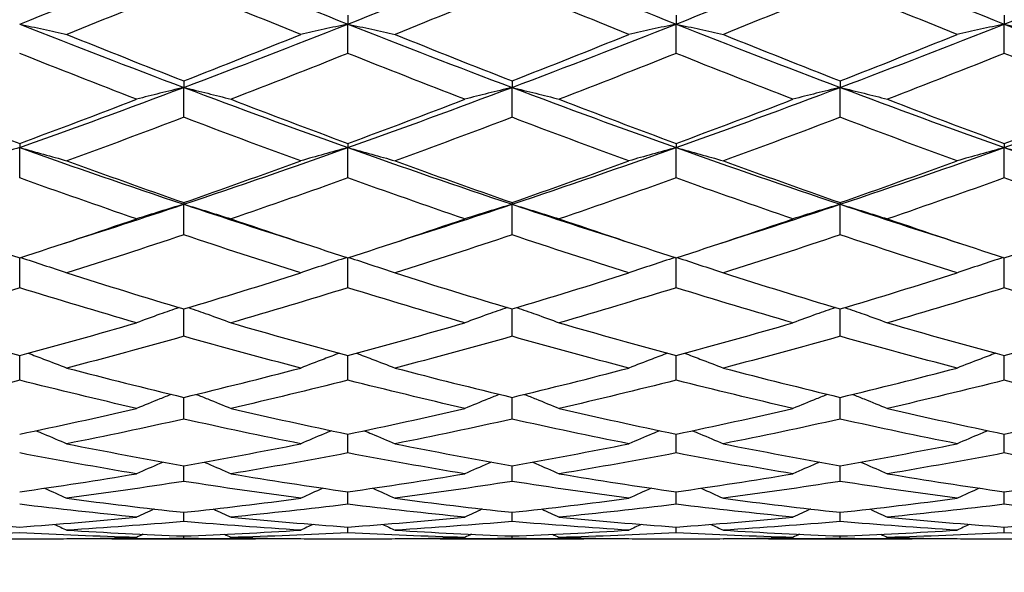
# Model space of a CAD drawing. Units: millimetres. Extents: x 32 to 1156, y 32 to 808.
# Drawn here: x 625 to 634, y 307 to 312 of the extents above; entities that cross this region are included whole.
import ezdxf

# ---------------------------------------------------------------- set-up
doc = ezdxf.new("R2010")
doc.units = ezdxf.units.MM
doc.header["$LTSCALE"] = 4
doc.layers.add('Dimension (ISO)', color=7, linetype='Continuous', lineweight=18, true_color=0x00003f)
doc.layers.add('Visible (ISO)', color=7, linetype='Continuous', lineweight=25, true_color=0x00003f)
doc.styles.add('Samuel Heath (ISO)', font='tahoma.ttf')
doc.dimstyles.new('Samuel Heath (ISO)', dxfattribs={"dimscale": 4, "dimtxt": 3, "dimasz": 2.5, "dimexe": 1, "dimexo": 1.5, "dimgap": 0.762, "dimtad": 0, "dimtih": 1, "dimtoh": 1, "dimrnd": 1e-08, "dimzin": 0, "dimdsep": 46, "dimtxsty": 'Samuel Heath (ISO)', "dimcen": 0.09, "dimdle": 10, "dimclrd": 256, "dimclre": 256, "dimclrt": 256, "dimazin": 0, "dimtfac": 1, "dimtmove": 0, "dimatfit": 3, "dimfxl": 0, "dimtolj": 1, "dimtzin": 0, "dimlwd": 15, "dimlwe": 15, "dimarcsym": 0})

# ---------------------------------------------------------------- blocks, each defined once
blk = doc.blocks.new('*D19')
at = {"layer": 'Defpoints', "color": 0, "transparency": 16777216}
for p in [(539.804, 324.9434), (655.5338, 324.9434), (675.6905, 280.2934)]:
    blk.add_point(p, dxfattribs=at)
at = {"layer": 'Dimension (ISO)', "color": 176, "lineweight": 15, "true_color": 0x000080, "transparency": 16777216}
for p, q in [((539.804, 324.9434), (539.804, 349.65)), ((539.804, 349.65), (549.804, 349.65)), ((649.5338, 324.9434), (535.804, 324.9434)), ((539.804, 290.2934), (539.804, 314.9434)), ((669.6905, 280.2934), (535.804, 280.2934))]:
    blk.add_line(p, q, dxfattribs=at)
at = {"layer": 'Dimension (ISO)', "color": 176, "true_color": 0x000080, "transparency": 16777216}
for points in [[(538.1373, 314.9434), (541.4707, 314.9434), (539.804, 324.9434)], [(538.1373, 290.2934), (541.4707, 290.2934), (539.804, 280.2934)]]:
    blk.add_solid(points, dxfattribs=at)
at = {"layer": 'Dimension (ISO)', "color": 176, "lineweight": 18, "true_color": 0x000080, "transparency": 16777216, "insert": (572.7781, 355.8877), "char_height": 12, "attachment_point": 2, "style": 'Samuel Heath (ISO)'}
blk.add_mtext('\\A1;44.65', dxfattribs=at)

msp = doc.modelspace()

# ---------------------------------------------------------------- linework, layer by layer
at = {"layer": 'Visible (ISO)'}
for p, q in [((627.6905, 312.2291), (627.6905, 312.1485)), ((630.6905, 312.2291), (630.6905, 312.1485)), ((633.6905, 312.2291), (633.6905, 312.1485)), ((627.6905, 311.8807), (627.6905, 312.1485)), ((630.6905, 311.8807), (630.6905, 312.1485)), ((633.6905, 311.8807), (633.6905, 312.1485)), ((626.1905, 311.6293), (626.1905, 311.5699)), ((629.1905, 311.6293), (629.1905, 311.5699)), ((632.1905, 311.6293), (632.1905, 311.5699)), ((626.1905, 311.2966), (626.1905, 311.5699)), ((629.1905, 311.2966), (629.1905, 311.5699)), ((632.1905, 311.2966), (632.1905, 311.5699)), ((624.6905, 311.0577), (624.6905, 311.0199)), ((627.6905, 311.0577), (627.6905, 311.0199)), ((630.6905, 311.0577), (630.6905, 311.0199)), ((633.6905, 311.0577), (633.6905, 311.0199)), ((624.6905, 310.7428), (624.6905, 311.0199)), ((627.6905, 310.7428), (627.6905, 311.0199)), ((630.6905, 310.7428), (630.6905, 311.0199)), ((633.6905, 310.7428), (633.6905, 311.0199)), ((626.1905, 310.5177), (626.1905, 310.5018)), ((626.1905, 310.2225), (626.1905, 310.5018)), ((629.1905, 310.5177), (629.1905, 310.5018)), ((629.1905, 310.2225), (629.1905, 310.5018)), ((632.1905, 310.5177), (632.1905, 310.5018)), ((632.1905, 310.2225), (632.1905, 310.5018)), ((624.6905, 309.7391), (624.6905, 310.0127)), ((627.6905, 309.7391), (627.6905, 310.0127)), ((630.6905, 309.7391), (630.6905, 310.0127)), ((633.6905, 309.7391), (633.6905, 310.0127)), ((626.1905, 309.2955), (626.1905, 309.5458)), ((629.1905, 309.2955), (629.1905, 309.5458)), ((632.1905, 309.2955), (632.1905, 309.5458)), ((624.6905, 308.8943), (624.6905, 309.1199)), ((627.6905, 308.8943), (627.6905, 309.1199)), ((630.6905, 308.8943), (630.6905, 309.1199)), ((633.6905, 308.8943), (633.6905, 309.1199)), ((626.1905, 308.5382), (626.1905, 308.7376)), ((629.1905, 308.5382), (629.1905, 308.7376)), ((632.1905, 308.5382), (632.1905, 308.7376)), ((627.6905, 308.2293), (627.6905, 308.4012)), ((630.6905, 308.2293), (630.6905, 308.4012)), ((633.6905, 308.2293), (633.6905, 308.4012)), ((626.1905, 307.9695), (626.1905, 308.1129)), ((629.1905, 307.9695), (629.1905, 308.1129)), ((632.1905, 307.9695), (632.1905, 308.1129)), ((627.6905, 307.7604), (627.6905, 307.8745)), ((630.6905, 307.7604), (630.6905, 307.8745)), ((633.6905, 307.7604), (633.6905, 307.8745)), ((626.1905, 307.6033), (626.1905, 307.6873)), ((629.1905, 307.6033), (629.1905, 307.6873)), ((632.1905, 307.6033), (632.1905, 307.6873)), ((627.6905, 307.4991), (627.6905, 307.5525)), ((630.6905, 307.4991), (630.6905, 307.5525)), ((633.6905, 307.4991), (633.6905, 307.5525)), ((625.5338, 307.4434), (626.8472, 307.4434)), ((626.1905, 307.4485), (626.1905, 307.4711)), ((628.5338, 307.4434), (629.8472, 307.4434)), ((629.1905, 307.4485), (629.1905, 307.4711)), ((631.5338, 307.4434), (632.8472, 307.4434)), ((632.1905, 307.4485), (632.1905, 307.4711))]:
    msp.add_line(p, q, dxfattribs=at)
for points in [[(624.6905, 312.1485), (625.1905, 312.3457), (625.6905, 312.547), (626.1905, 312.7519)], [(626.1905, 312.7519), (626.6905, 312.547), (627.1905, 312.3457), (627.6905, 312.1485)], [(627.6905, 312.1485), (628.1905, 312.3457), (628.6905, 312.547), (629.1905, 312.7519)], [(629.1905, 312.7519), (629.6905, 312.547), (630.1905, 312.3457), (630.6905, 312.1485)], [(630.6905, 312.1485), (631.1905, 312.3457), (631.6905, 312.547), (632.1905, 312.7519)], [(632.1905, 312.7519), (632.6905, 312.547), (633.1905, 312.3457), (633.6905, 312.1485)], [(633.6905, 312.1485), (634.1905, 312.3457), (634.6905, 312.547), (635.1905, 312.7519)], [(626.1905, 312.4913), (625.8344, 312.3435), (625.4783, 312.1976), (625.1222, 312.0539)], [(627.2588, 312.0539), (626.9027, 312.1976), (626.5466, 312.3435), (626.1905, 312.4913)], [(629.1905, 312.4913), (628.8344, 312.3435), (628.4783, 312.1976), (628.1222, 312.0539)], [(630.2588, 312.0539), (629.9027, 312.1976), (629.5466, 312.3435), (629.1905, 312.4913)], [(632.1905, 312.4913), (631.8344, 312.3435), (631.4783, 312.1976), (631.1222, 312.0539)], [(633.2588, 312.0539), (632.9027, 312.1976), (632.5466, 312.3435), (632.1905, 312.4913)], [(624.6905, 312.1485), (625.1905, 311.9513), (625.6905, 311.7582), (626.1905, 311.5699)], [(626.1905, 311.5699), (626.6905, 311.7582), (627.1905, 311.9513), (627.6905, 312.1485)], [(627.6905, 312.1485), (628.1905, 311.9513), (628.6905, 311.7582), (629.1905, 311.5699)], [(629.1905, 311.5699), (629.6905, 311.7582), (630.1905, 311.9513), (630.6905, 312.1485)], [(630.6905, 312.1485), (631.1905, 311.9513), (631.6905, 311.7582), (632.1905, 311.5699)], [(632.1905, 311.5699), (632.6905, 311.7582), (633.1905, 311.9513), (633.6905, 312.1485)], [(633.6905, 312.1485), (634.1905, 311.9513), (634.6905, 311.7582), (635.1905, 311.5699)], [(625.1222, 312.0539), (625.4783, 311.9101), (625.8344, 311.7685), (626.1905, 311.6293)], [(626.1905, 311.6293), (626.5466, 311.7685), (626.9027, 311.9101), (627.2588, 312.0539)], [(628.1222, 312.0539), (628.4783, 311.9101), (628.8344, 311.7685), (629.1905, 311.6293)], [(629.1905, 311.6293), (629.5466, 311.7685), (629.9027, 311.9101), (630.2588, 312.0539)], [(631.1222, 312.0539), (631.4783, 311.9101), (631.8344, 311.7685), (632.1905, 311.6293)], [(632.1905, 311.6293), (632.5466, 311.7685), (632.9027, 311.9101), (633.2588, 312.0539)], [(625.7588, 311.4618), (625.4027, 311.599), (625.0466, 311.7387), (624.6905, 311.8807)], [(627.6905, 311.8807), (627.3344, 311.7387), (626.9783, 311.599), (626.6222, 311.4618)], [(628.7588, 311.4618), (628.4027, 311.599), (628.0466, 311.7387), (627.6905, 311.8807)], [(630.6905, 311.8807), (630.3344, 311.7387), (629.9783, 311.599), (629.6222, 311.4618)], [(631.7588, 311.4618), (631.4027, 311.599), (631.0466, 311.7387), (630.6905, 311.8807)], [(633.6905, 311.8807), (633.3344, 311.7387), (632.9783, 311.599), (632.6222, 311.4618)], [(634.7588, 311.4618), (634.4027, 311.599), (634.0466, 311.7387), (633.6905, 311.8807)], [(624.6905, 311.0199), (625.1905, 311.1981), (625.6905, 311.3816), (626.1905, 311.5699)], [(626.1905, 311.5699), (626.6905, 311.3816), (627.1905, 311.1981), (627.6905, 311.0199)], [(627.6905, 311.0199), (628.1905, 311.1981), (628.6905, 311.3816), (629.1905, 311.5699)], [(629.1905, 311.5699), (629.6905, 311.3816), (630.1905, 311.1981), (630.6905, 311.0199)], [(630.6905, 311.0199), (631.1905, 311.1981), (631.6905, 311.3816), (632.1905, 311.5699)], [(632.1905, 311.5699), (632.6905, 311.3816), (633.1905, 311.1981), (633.6905, 311.0199)], [(633.6905, 311.0199), (634.1905, 311.1981), (634.6905, 311.3816), (635.1905, 311.5699)], [(623.6222, 311.4618), (623.9783, 311.3245), (624.3344, 311.1898), (624.6905, 311.0577)], [(624.6905, 311.0577), (625.0466, 311.1898), (625.4027, 311.3245), (625.7588, 311.4618)], [(626.6222, 311.4618), (626.9783, 311.3245), (627.3344, 311.1898), (627.6905, 311.0577)], [(627.6905, 311.0577), (628.0466, 311.1898), (628.4027, 311.3245), (628.7588, 311.4618)], [(629.6222, 311.4618), (629.9783, 311.3245), (630.3344, 311.1898), (630.6905, 311.0577)], [(630.6905, 311.0577), (631.0466, 311.1898), (631.4027, 311.3245), (631.7588, 311.4618)], [(632.6222, 311.4618), (632.9783, 311.3245), (633.3344, 311.1898), (633.6905, 311.0577)], [(633.6905, 311.0577), (634.0466, 311.1898), (634.4027, 311.3245), (634.7588, 311.4618)], [(626.1905, 311.2966), (625.8344, 311.1614), (625.4783, 311.0288), (625.1222, 310.8989)], [(627.2588, 310.8989), (626.9027, 311.0288), (626.5466, 311.1614), (626.1905, 311.2966)], [(629.1905, 311.2966), (628.8344, 311.1614), (628.4783, 311.0288), (628.1222, 310.8989)], [(630.2588, 310.8989), (629.9027, 311.0288), (629.5466, 311.1614), (629.1905, 311.2966)], [(632.1905, 311.2966), (631.8344, 311.1614), (631.4783, 311.0288), (631.1222, 310.8989)], [(633.2588, 310.8989), (632.9027, 311.0288), (632.5466, 311.1614), (632.1905, 311.2966)], [(624.6905, 311.0199), (625.1905, 310.8417), (625.6905, 310.6688), (626.1905, 310.5018)], [(626.1905, 310.5018), (626.6905, 310.6688), (627.1905, 310.8417), (627.6905, 311.0199)], [(627.6905, 311.0199), (628.1905, 310.8417), (628.6905, 310.6688), (629.1905, 310.5018)], [(629.1905, 310.5018), (629.6905, 310.6688), (630.1905, 310.8417), (630.6905, 311.0199)], [(630.6905, 311.0199), (631.1905, 310.8417), (631.6905, 310.6688), (632.1905, 310.5018)], [(632.1905, 310.5018), (632.6905, 310.6688), (633.1905, 310.8417), (633.6905, 311.0199)], [(633.6905, 311.0199), (634.1905, 310.8417), (634.6905, 310.6688), (635.1905, 310.5018)], [(625.1222, 310.8989), (625.4783, 310.769), (625.8344, 310.6419), (626.1905, 310.5177)], [(626.1905, 310.5177), (626.5466, 310.6419), (626.9027, 310.769), (627.2588, 310.8989)], [(628.1222, 310.8989), (628.4783, 310.769), (628.8344, 310.6419), (629.1905, 310.5177)], [(629.1905, 310.5177), (629.5466, 310.6419), (629.9027, 310.769), (630.2588, 310.8989)], [(631.1222, 310.8989), (631.4783, 310.769), (631.8344, 310.6419), (632.1905, 310.5177)], [(632.1905, 310.5177), (632.5466, 310.6419), (632.9027, 310.769), (633.2588, 310.8989)], [(625.7588, 310.3686), (625.4027, 310.4904), (625.0466, 310.6152), (624.6905, 310.7428)], [(627.6905, 310.7428), (627.3344, 310.6152), (626.9783, 310.4904), (626.6222, 310.3686)], [(628.7588, 310.3686), (628.4027, 310.4904), (628.0466, 310.6152), (627.6905, 310.7428)], [(630.6905, 310.7428), (630.3344, 310.6152), (629.9783, 310.4904), (629.6222, 310.3686)], [(631.7588, 310.3686), (631.4027, 310.4904), (631.0466, 310.6152), (630.6905, 310.7428)], [(633.6905, 310.7428), (633.3344, 310.6152), (632.9783, 310.4904), (632.6222, 310.3686)], [(634.7588, 310.3686), (634.4027, 310.4904), (634.0466, 310.6152), (633.6905, 310.7428)], [(625.1021, 310.1476), (625.4649, 310.2624), (625.8277, 310.3806), (626.1905, 310.5018)], [(626.1905, 310.5018), (626.5533, 310.3806), (626.9161, 310.2624), (627.2789, 310.1476)], [(628.1021, 310.1476), (628.4649, 310.2624), (628.8277, 310.3806), (629.1905, 310.5018)], [(629.1905, 310.5018), (629.5533, 310.3806), (629.9161, 310.2624), (630.2789, 310.1476)], [(631.1021, 310.1476), (631.4649, 310.2624), (631.8277, 310.3806), (632.1905, 310.5018)], [(632.1905, 310.5018), (632.5533, 310.3806), (632.9161, 310.2624), (633.2789, 310.1476)], [(623.6222, 310.3686), (623.9783, 310.2469), (624.3344, 310.1282), (624.6905, 310.0127)], [(624.6905, 310.0127), (625.0466, 310.1282), (625.4027, 310.2469), (625.7588, 310.3686)], [(626.6222, 310.3686), (626.9783, 310.2469), (627.3344, 310.1282), (627.6905, 310.0127)], [(627.6905, 310.0127), (628.0466, 310.1282), (628.4027, 310.2469), (628.7588, 310.3686)], [(629.6222, 310.3686), (629.9783, 310.2469), (630.3344, 310.1282), (630.6905, 310.0127)], [(630.6905, 310.0127), (631.0466, 310.1282), (631.4027, 310.2469), (631.7588, 310.3686)], [(632.6222, 310.3686), (632.9783, 310.2469), (633.3344, 310.1282), (633.6905, 310.0127)], [(633.6905, 310.0127), (634.0466, 310.1282), (634.4027, 310.2469), (634.7588, 310.3686)], [(626.1905, 310.2225), (625.8344, 310.1033), (625.4783, 309.9871), (625.1222, 309.8743)], [(627.2588, 309.8743), (626.9027, 309.9871), (626.5466, 310.1033), (626.1905, 310.2225)], [(629.1905, 310.2225), (628.8344, 310.1033), (628.4783, 309.9871), (628.1222, 309.8743)], [(630.2588, 309.8743), (629.9027, 309.9871), (629.5466, 310.1033), (629.1905, 310.2225)], [(632.1905, 310.2225), (631.8344, 310.1033), (631.4783, 309.9871), (631.1222, 309.8743)], [(633.2588, 309.8743), (632.9027, 309.9871), (632.5466, 310.1033), (632.1905, 310.2225)], [(625.1222, 309.8743), (625.4783, 309.7614), (625.8344, 309.6519), (626.1905, 309.5458)], [(626.1905, 309.5458), (626.5466, 309.6519), (626.9027, 309.7614), (627.2588, 309.8743)], [(628.1222, 309.8743), (628.4783, 309.7614), (628.8344, 309.6519), (629.1905, 309.5458)], [(629.1905, 309.5458), (629.5466, 309.6519), (629.9027, 309.7614), (630.2588, 309.8743)], [(631.1222, 309.8743), (631.4783, 309.7614), (631.8344, 309.6519), (632.1905, 309.5458)], [(632.1905, 309.5458), (632.5466, 309.6519), (632.9027, 309.7614), (633.2588, 309.8743)], [(624.6905, 309.7391), (624.3344, 309.6289), (623.9783, 309.5221), (623.6222, 309.4189)], [(625.7588, 309.4189), (625.4027, 309.5221), (625.0466, 309.6289), (624.6905, 309.7391)], [(627.6905, 309.7391), (627.3344, 309.6289), (626.9783, 309.5221), (626.6222, 309.4189)], [(628.7588, 309.4189), (628.4027, 309.5221), (628.0466, 309.6289), (627.6905, 309.7391)], [(630.6905, 309.7391), (630.3344, 309.6289), (629.9783, 309.5221), (629.6222, 309.4189)], [(631.7588, 309.4189), (631.4027, 309.5221), (631.0466, 309.6289), (630.6905, 309.7391)], [(633.6905, 309.7391), (633.3344, 309.6289), (632.9783, 309.5221), (632.6222, 309.4189)], [(634.7588, 309.4189), (634.4027, 309.5221), (634.0466, 309.6289), (633.6905, 309.7391)], [(623.6222, 309.4189), (623.9783, 309.3156), (624.3344, 309.2159), (624.6905, 309.1199)], [(624.6905, 309.1199), (625.0466, 309.2159), (625.4027, 309.3156), (625.7588, 309.4189)], [(626.6222, 309.4189), (626.9783, 309.3156), (627.3344, 309.2159), (627.6905, 309.1199)], [(627.6905, 309.1199), (628.0466, 309.2159), (628.4027, 309.3156), (628.7588, 309.4189)], [(629.6222, 309.4189), (629.9783, 309.3156), (630.3344, 309.2159), (630.6905, 309.1199)], [(630.6905, 309.1199), (631.0466, 309.2159), (631.4027, 309.3156), (631.7588, 309.4189)], [(632.6222, 309.4189), (632.9783, 309.3156), (633.3344, 309.2159), (633.6905, 309.1199)], [(633.6905, 309.1199), (634.0466, 309.2159), (634.4027, 309.3156), (634.7588, 309.4189)], [(626.1905, 309.2955), (625.8344, 309.1951), (625.4783, 309.0983), (625.1222, 309.0053)], [(627.2588, 309.0053), (626.9027, 309.0983), (626.5466, 309.1951), (626.1905, 309.2955)], [(629.1905, 309.2955), (628.8344, 309.1951), (628.4783, 309.0983), (628.1222, 309.0053)], [(630.2588, 309.0053), (629.9027, 309.0983), (629.5466, 309.1951), (629.1905, 309.2955)], [(632.1905, 309.2955), (631.8344, 309.1951), (631.4783, 309.0983), (631.1222, 309.0053)], [(633.2588, 309.0053), (632.9027, 309.0983), (632.5466, 309.1951), (632.1905, 309.2955)], [(625.1222, 309.0053), (625.4783, 308.9122), (625.8344, 308.823), (626.1905, 308.7376)], [(626.1905, 308.7376), (626.5466, 308.823), (626.9027, 308.9122), (627.2588, 309.0053)], [(628.1222, 309.0053), (628.4783, 308.9122), (628.8344, 308.823), (629.1905, 308.7376)], [(629.1905, 308.7376), (629.5466, 308.823), (629.9027, 308.9122), (630.2588, 309.0053)], [(631.1222, 309.0053), (631.4783, 308.9122), (631.8344, 308.823), (632.1905, 308.7376)], [(632.1905, 308.7376), (632.5466, 308.823), (632.9027, 308.9122), (633.2588, 309.0053)], [(624.6905, 308.8943), (624.3344, 308.8044), (623.9783, 308.7182), (623.6222, 308.636)], [(625.7588, 308.636), (625.4027, 308.7182), (625.0466, 308.8044), (624.6905, 308.8943)], [(627.6905, 308.8943), (627.3344, 308.8044), (626.9783, 308.7182), (626.6222, 308.636)], [(628.7588, 308.636), (628.4027, 308.7182), (628.0466, 308.8044), (627.6905, 308.8943)], [(630.6905, 308.8943), (630.3344, 308.8044), (629.9783, 308.7182), (629.6222, 308.636)], [(631.7588, 308.636), (631.4027, 308.7182), (631.0466, 308.8044), (630.6905, 308.8943)], [(633.6905, 308.8943), (633.3344, 308.8044), (632.9783, 308.7182), (632.6222, 308.636)], [(634.7588, 308.636), (634.4027, 308.7182), (634.0466, 308.8044), (633.6905, 308.8943)], [(624.6905, 308.4012), (625.0466, 308.4755), (625.4027, 308.5537), (625.7588, 308.636)], [(626.6222, 308.636), (626.9783, 308.5537), (627.3344, 308.4755), (627.6905, 308.4012)], [(627.6905, 308.4012), (628.0466, 308.4755), (628.4027, 308.5537), (628.7588, 308.636)], [(629.6222, 308.636), (629.9783, 308.5537), (630.3344, 308.4755), (630.6905, 308.4012)], [(630.6905, 308.4012), (631.0466, 308.4755), (631.4027, 308.5537), (631.7588, 308.636)], [(632.6222, 308.636), (632.9783, 308.5537), (633.3344, 308.4755), (633.6905, 308.4012)], [(633.6905, 308.4012), (634.0466, 308.4755), (634.4027, 308.5537), (634.7588, 308.636)], [(626.1905, 308.5382), (625.8344, 308.4592), (625.4783, 308.3842), (625.1222, 308.3133)], [(627.2588, 308.3133), (626.9027, 308.3842), (626.5466, 308.4592), (626.1905, 308.5382)], [(629.1905, 308.5382), (628.8344, 308.4592), (628.4783, 308.3842), (628.1222, 308.3133)], [(630.2588, 308.3133), (629.9027, 308.3842), (629.5466, 308.4592), (629.1905, 308.5382)], [(632.1905, 308.5382), (631.8344, 308.4592), (631.4783, 308.3842), (631.1222, 308.3133)], [(633.2588, 308.3133), (632.9027, 308.3842), (632.5466, 308.4592), (632.1905, 308.5382)], [(625.1222, 308.3133), (625.4783, 308.2423), (625.8344, 308.1755), (626.1905, 308.1129)], [(626.1905, 308.1129), (626.5466, 308.1755), (626.9027, 308.2423), (627.2588, 308.3133)], [(628.1222, 308.3133), (628.4783, 308.2423), (628.8344, 308.1755), (629.1905, 308.1129)], [(629.1905, 308.1129), (629.5466, 308.1755), (629.9027, 308.2423), (630.2588, 308.3133)], [(631.1222, 308.3133), (631.4783, 308.2423), (631.8344, 308.1755), (632.1905, 308.1129)], [(632.1905, 308.1129), (632.5466, 308.1755), (632.9027, 308.2423), (633.2588, 308.3133)], [(625.7588, 308.0391), (625.4027, 308.0983), (625.0466, 308.1617), (624.6905, 308.2293)], [(627.6905, 308.2293), (627.3344, 308.1617), (626.9783, 308.0983), (626.6222, 308.0391)], [(628.7588, 308.0391), (628.4027, 308.0983), (628.0466, 308.1617), (627.6905, 308.2293)], [(630.6905, 308.2293), (630.3344, 308.1617), (629.9783, 308.0983), (629.6222, 308.0391)], [(631.7588, 308.0391), (631.4027, 308.0983), (631.0466, 308.1617), (630.6905, 308.2293)], [(633.6905, 308.2293), (633.3344, 308.1617), (632.9783, 308.0983), (632.6222, 308.0391)], [(634.7588, 308.0391), (634.4027, 308.0983), (634.0466, 308.1617), (633.6905, 308.2293)], [(624.6905, 307.8745), (625.0466, 307.925), (625.4027, 307.98), (625.7588, 308.0391)], [(626.6222, 308.0391), (626.9783, 307.98), (627.3344, 307.925), (627.6905, 307.8745)], [(627.6905, 307.8745), (628.0466, 307.925), (628.4027, 307.98), (628.7588, 308.0391)], [(629.6222, 308.0391), (629.9783, 307.98), (630.3344, 307.925), (630.6905, 307.8745)], [(630.6905, 307.8745), (631.0466, 307.925), (631.4027, 307.98), (631.7588, 308.0391)], [(632.6222, 308.0391), (632.9783, 307.98), (633.3344, 307.925), (633.6905, 307.8745)], [(633.6905, 307.8745), (634.0466, 307.925), (634.4027, 307.98), (634.7588, 308.0391)], [(624.9182, 307.9074), (624.9864, 307.8771), (625.0544, 307.8464), (625.1222, 307.8153)], [(626.1905, 307.9695), (625.8344, 307.9138), (625.4783, 307.8623), (625.1222, 307.8153)], [(627.2588, 307.8153), (626.9027, 307.8623), (626.5466, 307.9138), (626.1905, 307.9695)], [(627.4628, 307.9074), (627.3946, 307.8771), (627.3266, 307.8464), (627.2588, 307.8153)], [(627.9182, 307.9074), (627.9864, 307.8771), (628.0544, 307.8464), (628.1222, 307.8153)], [(629.1905, 307.9695), (628.8344, 307.9138), (628.4783, 307.8623), (628.1222, 307.8153)], [(630.2588, 307.8153), (629.9027, 307.8623), (629.5466, 307.9138), (629.1905, 307.9695)], [(630.4628, 307.9074), (630.3946, 307.8771), (630.3266, 307.8464), (630.2588, 307.8153)], [(630.9182, 307.9074), (630.9864, 307.8771), (631.0544, 307.8464), (631.1222, 307.8153)], [(632.1905, 307.9695), (631.8344, 307.9138), (631.4783, 307.8623), (631.1222, 307.8153)], [(633.2588, 307.8153), (632.9027, 307.8623), (632.5466, 307.9138), (632.1905, 307.9695)], [(633.4628, 307.9074), (633.3946, 307.8771), (633.3266, 307.8464), (633.2588, 307.8153)], [(625.1222, 307.8153), (625.4783, 307.7682), (625.8344, 307.7255), (626.1905, 307.6873)], [(626.1905, 307.6873), (626.5466, 307.7255), (626.9027, 307.7682), (627.2588, 307.8153)], [(628.1222, 307.8153), (628.4783, 307.7682), (628.8344, 307.7255), (629.1905, 307.6873)], [(629.1905, 307.6873), (629.5466, 307.7255), (629.9027, 307.7682), (630.2588, 307.8153)], [(631.1222, 307.8153), (631.4783, 307.7682), (631.8344, 307.7255), (632.1905, 307.6873)], [(632.1905, 307.6873), (632.5466, 307.7255), (632.9027, 307.7682), (633.2588, 307.8153)], [(625.7588, 307.6431), (625.4027, 307.6777), (625.0466, 307.7169), (624.6905, 307.7604)], [(625.9192, 307.7173), (625.8656, 307.6928), (625.8121, 307.6681), (625.7588, 307.6431)], [(626.4617, 307.7173), (626.5153, 307.6928), (626.5688, 307.6681), (626.6222, 307.6431)], [(627.6905, 307.7604), (627.3344, 307.7169), (626.9783, 307.6777), (626.6222, 307.6431)], [(628.7588, 307.6431), (628.4027, 307.6777), (628.0466, 307.7169), (627.6905, 307.7604)], [(628.9192, 307.7173), (628.8656, 307.6928), (628.8121, 307.6681), (628.7588, 307.6431)], [(629.4617, 307.7173), (629.5153, 307.6928), (629.5688, 307.6681), (629.6222, 307.6431)], [(630.6905, 307.7604), (630.3344, 307.7169), (629.9783, 307.6777), (629.6222, 307.6431)], [(631.7588, 307.6431), (631.4027, 307.6777), (631.0466, 307.7169), (630.6905, 307.7604)], [(631.9192, 307.7173), (631.8656, 307.6928), (631.8121, 307.6681), (631.7588, 307.6431)], [(632.4617, 307.7173), (632.5153, 307.6928), (632.5688, 307.6681), (632.6222, 307.6431)], [(633.6905, 307.7604), (633.3344, 307.7169), (632.9783, 307.6777), (632.6222, 307.6431)], [(634.7588, 307.6431), (634.4027, 307.6777), (634.0466, 307.7169), (633.6905, 307.7604)], [(623.6222, 307.6431), (623.9783, 307.6084), (624.3344, 307.5782), (624.6905, 307.5525)], [(624.6905, 307.5525), (625.0466, 307.5782), (625.4027, 307.6084), (625.7588, 307.6431)], [(626.6222, 307.6431), (626.9783, 307.6084), (627.3344, 307.5782), (627.6905, 307.5525)], [(627.6905, 307.5525), (628.0466, 307.5782), (628.4027, 307.6084), (628.7588, 307.6431)], [(629.6222, 307.6431), (629.9783, 307.6084), (630.3344, 307.5782), (630.6905, 307.5525)], [(630.6905, 307.5525), (631.0466, 307.5782), (631.4027, 307.6084), (631.7588, 307.6431)], [(632.6222, 307.6431), (632.9783, 307.6084), (633.3344, 307.5782), (633.6905, 307.5525)], [(633.6905, 307.5525), (634.0466, 307.5782), (634.4027, 307.6084), (634.7588, 307.6431)], [(625.0093, 307.5767), (625.047, 307.5592), (625.0846, 307.5414), (625.1222, 307.5236)], [(626.1905, 307.6033), (625.8344, 307.5722), (625.4783, 307.5456), (625.1222, 307.5236)], [(627.2588, 307.5236), (626.9027, 307.5456), (626.5466, 307.5722), (626.1905, 307.6033)], [(627.3717, 307.5767), (627.334, 307.5592), (627.2964, 307.5414), (627.2588, 307.5236)], [(628.0093, 307.5767), (628.047, 307.5592), (628.0846, 307.5414), (628.1222, 307.5236)], [(629.1905, 307.6033), (628.8344, 307.5722), (628.4783, 307.5456), (628.1222, 307.5236)], [(630.2588, 307.5236), (629.9027, 307.5456), (629.5466, 307.5722), (629.1905, 307.6033)], [(630.3717, 307.5767), (630.334, 307.5592), (630.2964, 307.5414), (630.2588, 307.5236)], [(631.0093, 307.5767), (631.047, 307.5592), (631.0846, 307.5414), (631.1222, 307.5236)], [(632.1905, 307.6033), (631.8344, 307.5722), (631.4783, 307.5456), (631.1222, 307.5236)], [(633.2588, 307.5236), (632.9027, 307.5456), (632.5466, 307.5722), (632.1905, 307.6033)], [(633.3717, 307.5767), (633.334, 307.5592), (633.2964, 307.5414), (633.2588, 307.5236)], [(624.6905, 307.4991), (624.3344, 307.4807), (623.9783, 307.4669), (623.6222, 307.4576)], [(623.6222, 307.4576), (623.9783, 307.4483), (624.3344, 307.4435), (624.6905, 307.4434)], [(625.7588, 307.4576), (625.4027, 307.4669), (625.0466, 307.4807), (624.6905, 307.4991)], [(624.6905, 307.4434), (625.0466, 307.4435), (625.4027, 307.4483), (625.7588, 307.4576)], [(625.1213, 307.4458), (625.1216, 307.4457), (625.1219, 307.4455), (625.1222, 307.4454)], [(625.1222, 307.5236), (625.4783, 307.5016), (625.8344, 307.484), (626.1905, 307.4711)], [(626.1905, 307.4485), (625.8344, 307.4429), (625.4783, 307.4419), (625.1222, 307.4454)], [(625.819, 307.4862), (625.7989, 307.4767), (625.7788, 307.4672), (625.7588, 307.4576)], [(626.1905, 307.4711), (626.5466, 307.484), (626.9027, 307.5016), (627.2588, 307.5236)], [(627.2588, 307.4454), (626.9027, 307.4419), (626.5466, 307.4429), (626.1905, 307.4485)], [(626.562, 307.4862), (626.5821, 307.4767), (626.6021, 307.4672), (626.6222, 307.4576)], [(627.6905, 307.4991), (627.3344, 307.4807), (626.9783, 307.4669), (626.6222, 307.4576)], [(626.6222, 307.4576), (626.9783, 307.4483), (627.3344, 307.4435), (627.6905, 307.4434)], [(627.2596, 307.4458), (627.2593, 307.4457), (627.2591, 307.4455), (627.2588, 307.4454)], [(628.7588, 307.4576), (628.4027, 307.4669), (628.0466, 307.4807), (627.6905, 307.4991)], [(627.6905, 307.4434), (628.0466, 307.4435), (628.4027, 307.4483), (628.7588, 307.4576)], [(628.1213, 307.4458), (628.1216, 307.4457), (628.1219, 307.4455), (628.1222, 307.4454)], [(628.1222, 307.5236), (628.4783, 307.5016), (628.8344, 307.484), (629.1905, 307.4711)], [(629.1905, 307.4485), (628.8344, 307.4429), (628.4783, 307.4419), (628.1222, 307.4454)], [(628.819, 307.4862), (628.7989, 307.4767), (628.7788, 307.4672), (628.7588, 307.4576)], [(629.1905, 307.4711), (629.5466, 307.484), (629.9027, 307.5016), (630.2588, 307.5236)], [(630.2588, 307.4454), (629.9027, 307.4419), (629.5466, 307.4429), (629.1905, 307.4485)], [(629.562, 307.4862), (629.5821, 307.4767), (629.6021, 307.4672), (629.6222, 307.4576)], [(630.6905, 307.4991), (630.3344, 307.4807), (629.9783, 307.4669), (629.6222, 307.4576)], [(629.6222, 307.4576), (629.9783, 307.4483), (630.3344, 307.4435), (630.6905, 307.4434)], [(630.2596, 307.4458), (630.2593, 307.4457), (630.2591, 307.4455), (630.2588, 307.4454)], [(631.7588, 307.4576), (631.4027, 307.4669), (631.0466, 307.4807), (630.6905, 307.4991)], [(630.6905, 307.4434), (631.0466, 307.4435), (631.4027, 307.4483), (631.7588, 307.4576)], [(631.1213, 307.4458), (631.1216, 307.4457), (631.1219, 307.4455), (631.1222, 307.4454)], [(631.1222, 307.5236), (631.4783, 307.5016), (631.8344, 307.484), (632.1905, 307.4711)], [(632.1905, 307.4485), (631.8344, 307.4429), (631.4783, 307.4419), (631.1222, 307.4454)], [(631.819, 307.4862), (631.7989, 307.4767), (631.7788, 307.4672), (631.7588, 307.4576)], [(632.1905, 307.4711), (632.5466, 307.484), (632.9027, 307.5016), (633.2588, 307.5236)], [(633.2588, 307.4454), (632.9027, 307.4419), (632.5466, 307.4429), (632.1905, 307.4485)], [(632.562, 307.4862), (632.5821, 307.4767), (632.6021, 307.4672), (632.6222, 307.4576)], [(633.6905, 307.4991), (633.3344, 307.4807), (632.9783, 307.4669), (632.6222, 307.4576)], [(632.6222, 307.4576), (632.9783, 307.4483), (633.3344, 307.4435), (633.6905, 307.4434)], [(633.2596, 307.4458), (633.2593, 307.4457), (633.2591, 307.4455), (633.2588, 307.4454)], [(634.7588, 307.4576), (634.4027, 307.4669), (634.0466, 307.4807), (633.6905, 307.4991)], [(633.6905, 307.4434), (634.0466, 307.4435), (634.4027, 307.4483), (634.7588, 307.4576)]]:
    msp.add_open_spline(points, degree=3, dxfattribs=at)
for points, knots in [([(624.6905, 312.1485), (624.7635, 312.133), (624.8363, 312.1173), (624.9802, 312.0858), (625.0513, 312.0699), (625.1222, 312.0539)], [0, 0, 0, 0, 0.02399144, 0.02399144, 0.04757906, 0.04757906, 0.04757906, 0.04757906]), ([(627.6905, 312.1485), (627.6175, 312.133), (627.5447, 312.1173), (627.4008, 312.0858), (627.3297, 312.0699), (627.2588, 312.0539)], [0, 0, 0, 0, 0.02399144, 0.02399144, 0.04757906, 0.04757906, 0.04757906, 0.04757906]), ([(627.6905, 312.1485), (627.7635, 312.133), (627.8363, 312.1173), (627.9802, 312.0858), (628.0513, 312.0699), (628.1222, 312.0539)], [0, 0, 0, 0, 0.02399144, 0.02399144, 0.04757906, 0.04757906, 0.04757906, 0.04757906]), ([(630.6905, 312.1485), (630.6175, 312.133), (630.5447, 312.1173), (630.4008, 312.0858), (630.3297, 312.0699), (630.2588, 312.0539)], [0, 0, 0, 0, 0.02399144, 0.02399144, 0.04757906, 0.04757906, 0.04757906, 0.04757906]), ([(630.6905, 312.1485), (630.7635, 312.133), (630.8363, 312.1173), (630.9802, 312.0858), (631.0513, 312.0699), (631.1222, 312.0539)], [0, 0, 0, 0, 0.02399144, 0.02399144, 0.04757906, 0.04757906, 0.04757906, 0.04757906]), ([(633.6905, 312.1485), (633.6175, 312.133), (633.5447, 312.1173), (633.4008, 312.0858), (633.3297, 312.0699), (633.2588, 312.0539)], [0, 0, 0, 0, 0.02399144, 0.02399144, 0.04757906, 0.04757906, 0.04757906, 0.04757906]), ([(633.6905, 312.1485), (633.7635, 312.133), (633.8363, 312.1173), (633.9802, 312.0858), (634.0513, 312.0699), (634.1222, 312.0539)], [0, 0, 0, 0, 0.02399144, 0.02399144, 0.04757906, 0.04757906, 0.04757906, 0.04757906]), ([(626.1905, 311.5699), (626.1175, 311.5523), (626.0447, 311.5343), (625.9008, 311.4983), (625.8297, 311.4802), (625.7588, 311.4618)], [0, 0, 0, 0, 0.02399144, 0.02399144, 0.04757906, 0.04757906, 0.04757906, 0.04757906]), ([(626.1905, 311.5699), (626.2635, 311.5523), (626.3363, 311.5343), (626.4802, 311.4983), (626.5513, 311.4802), (626.6222, 311.4618)], [0, 0, 0, 0, 0.02399144, 0.02399144, 0.04757906, 0.04757906, 0.04757906, 0.04757906]), ([(629.1905, 311.5699), (629.1175, 311.5523), (629.0447, 311.5343), (628.9008, 311.4983), (628.8297, 311.4802), (628.7588, 311.4618)], [0, 0, 0, 0, 0.02399144, 0.02399144, 0.04757906, 0.04757906, 0.04757906, 0.04757906]), ([(629.1905, 311.5699), (629.2635, 311.5523), (629.3363, 311.5343), (629.4802, 311.4983), (629.5513, 311.4802), (629.6222, 311.4618)], [0, 0, 0, 0, 0.02399144, 0.02399144, 0.04757906, 0.04757906, 0.04757906, 0.04757906]), ([(632.1905, 311.5699), (632.1175, 311.5523), (632.0447, 311.5343), (631.9008, 311.4983), (631.8297, 311.4802), (631.7588, 311.4618)], [0, 0, 0, 0, 0.02399144, 0.02399144, 0.04757906, 0.04757906, 0.04757906, 0.04757906]), ([(632.1905, 311.5699), (632.2635, 311.5523), (632.3363, 311.5343), (632.4802, 311.4983), (632.5513, 311.4802), (632.6222, 311.4618)], [0, 0, 0, 0, 0.02399144, 0.02399144, 0.04757906, 0.04757906, 0.04757906, 0.04757906]), ([(624.6905, 311.0199), (624.6175, 311.0001), (624.5447, 310.9801), (624.4008, 310.9397), (624.3297, 310.9194), (624.2588, 310.8989)], [0, 0, 0, 0, 0.02399144, 0.02399144, 0.04757906, 0.04757906, 0.04757906, 0.04757906]), ([(624.6905, 311.0199), (624.7635, 311.0001), (624.8363, 310.9801), (624.9802, 310.9397), (625.0513, 310.9194), (625.1222, 310.8989)], [0, 0, 0, 0, 0.02399144, 0.02399144, 0.04757906, 0.04757906, 0.04757906, 0.04757906]), ([(627.6905, 311.0199), (627.6175, 311.0001), (627.5447, 310.9801), (627.4008, 310.9397), (627.3297, 310.9194), (627.2588, 310.8989)], [0, 0, 0, 0, 0.02399144, 0.02399144, 0.04757906, 0.04757906, 0.04757906, 0.04757906]), ([(627.6905, 311.0199), (627.7635, 311.0001), (627.8363, 310.9801), (627.9802, 310.9397), (628.0513, 310.9194), (628.1222, 310.8989)], [0, 0, 0, 0, 0.02399144, 0.02399144, 0.04757906, 0.04757906, 0.04757906, 0.04757906]), ([(630.6905, 311.0199), (630.6175, 311.0001), (630.5447, 310.9801), (630.4008, 310.9397), (630.3297, 310.9194), (630.2588, 310.8989)], [0, 0, 0, 0, 0.02399144, 0.02399144, 0.04757906, 0.04757906, 0.04757906, 0.04757906]), ([(630.6905, 311.0199), (630.7635, 311.0001), (630.8363, 310.9801), (630.9802, 310.9397), (631.0513, 310.9194), (631.1222, 310.8989)], [0, 0, 0, 0, 0.02399144, 0.02399144, 0.04757906, 0.04757906, 0.04757906, 0.04757906]), ([(633.6905, 311.0199), (633.6175, 311.0001), (633.5447, 310.9801), (633.4008, 310.9397), (633.3297, 310.9194), (633.2588, 310.8989)], [0, 0, 0, 0, 0.02399144, 0.02399144, 0.04757906, 0.04757906, 0.04757906, 0.04757906]), ([(633.6905, 311.0199), (633.7635, 311.0001), (633.8363, 310.9801), (633.9802, 310.9397), (634.0513, 310.9194), (634.1222, 310.8989)], [0, 0, 0, 0, 0.02399144, 0.02399144, 0.04757906, 0.04757906, 0.04757906, 0.04757906]), ([(626.1905, 310.5018), (626.1175, 310.48), (626.0447, 310.4579), (625.9008, 310.4136), (625.8297, 310.3912), (625.7588, 310.3686)], [0, 0, 0, 0, 0.02399144, 0.02399144, 0.04757906, 0.04757906, 0.04757906, 0.04757906]), ([(626.1905, 310.5018), (626.2635, 310.48), (626.3363, 310.4579), (626.4802, 310.4136), (626.5513, 310.3912), (626.6222, 310.3686)], [0, 0, 0, 0, 0.02399144, 0.02399144, 0.04757906, 0.04757906, 0.04757906, 0.04757906]), ([(629.1905, 310.5018), (629.1175, 310.48), (629.0447, 310.4579), (628.9008, 310.4136), (628.8297, 310.3912), (628.7588, 310.3686)], [0, 0, 0, 0, 0.02399144, 0.02399144, 0.04757906, 0.04757906, 0.04757906, 0.04757906]), ([(629.1905, 310.5018), (629.2635, 310.48), (629.3363, 310.4579), (629.4802, 310.4136), (629.5513, 310.3912), (629.6222, 310.3686)], [0, 0, 0, 0, 0.02399144, 0.02399144, 0.04757906, 0.04757906, 0.04757906, 0.04757906]), ([(632.1905, 310.5018), (632.1175, 310.48), (632.0447, 310.4579), (631.9008, 310.4136), (631.8297, 310.3912), (631.7588, 310.3686)], [0, 0, 0, 0, 0.02399144, 0.02399144, 0.04757906, 0.04757906, 0.04757906, 0.04757906]), ([(632.1905, 310.5018), (632.2635, 310.48), (632.3363, 310.4579), (632.4802, 310.4136), (632.5513, 310.3912), (632.6222, 310.3686)], [0, 0, 0, 0, 0.02399144, 0.02399144, 0.04757906, 0.04757906, 0.04757906, 0.04757906]), ([(624.6998, 310.0157), (624.7697, 309.9931), (624.8393, 309.9701), (624.9802, 309.923), (625.0513, 309.8988), (625.1222, 309.8743)], [0.00101931, 0.00101931, 0.00101931, 0.00101931, 0.02399144, 0.02399144, 0.04757906, 0.04757906, 0.04757906, 0.04757906]), ([(627.6812, 310.0157), (627.6113, 309.9931), (627.5416, 309.9701), (627.4008, 309.923), (627.3297, 309.8988), (627.2588, 309.8743)], [0.00101931, 0.00101931, 0.00101931, 0.00101931, 0.02399144, 0.02399144, 0.04757906, 0.04757906, 0.04757906, 0.04757906]), ([(627.6998, 310.0157), (627.7697, 309.9931), (627.8393, 309.9701), (627.9802, 309.923), (628.0513, 309.8988), (628.1222, 309.8743)], [0.00101931, 0.00101931, 0.00101931, 0.00101931, 0.02399144, 0.02399144, 0.04757906, 0.04757906, 0.04757906, 0.04757906]), ([(630.6812, 310.0157), (630.6113, 309.9931), (630.5416, 309.9701), (630.4008, 309.923), (630.3297, 309.8988), (630.2588, 309.8743)], [0.00101931, 0.00101931, 0.00101931, 0.00101931, 0.02399144, 0.02399144, 0.04757906, 0.04757906, 0.04757906, 0.04757906]), ([(630.6998, 310.0157), (630.7697, 309.9931), (630.8393, 309.9701), (630.9802, 309.923), (631.0513, 309.8988), (631.1222, 309.8743)], [0.00101931, 0.00101931, 0.00101931, 0.00101931, 0.02399144, 0.02399144, 0.04757906, 0.04757906, 0.04757906, 0.04757906]), ([(633.6812, 310.0157), (633.6113, 309.9931), (633.5416, 309.9701), (633.4008, 309.923), (633.3297, 309.8988), (633.2588, 309.8743)], [0.00101931, 0.00101931, 0.00101931, 0.00101931, 0.02399144, 0.02399144, 0.04757906, 0.04757906, 0.04757906, 0.04757906]), ([(626.1472, 309.5587), (626.0887, 309.5383), (626.0304, 309.5176), (625.9008, 309.4712), (625.8297, 309.4452), (625.7588, 309.4189)], [0.00474196, 0.00474196, 0.00474196, 0.00474196, 0.02399144, 0.02399144, 0.04757906, 0.04757906, 0.04757906, 0.04757906]), ([(626.2337, 309.5587), (626.2922, 309.5383), (626.3506, 309.5176), (626.4802, 309.4712), (626.5513, 309.4452), (626.6222, 309.4189)], [0.00474196, 0.00474196, 0.00474196, 0.00474196, 0.02399144, 0.02399144, 0.04757906, 0.04757906, 0.04757906, 0.04757906]), ([(629.1472, 309.5587), (629.0887, 309.5383), (629.0304, 309.5176), (628.9008, 309.4712), (628.8297, 309.4452), (628.7588, 309.4189)], [0.00474196, 0.00474196, 0.00474196, 0.00474196, 0.02399144, 0.02399144, 0.04757906, 0.04757906, 0.04757906, 0.04757906]), ([(629.2337, 309.5587), (629.2922, 309.5383), (629.3506, 309.5176), (629.4802, 309.4712), (629.5513, 309.4452), (629.6222, 309.4189)], [0.00474196, 0.00474196, 0.00474196, 0.00474196, 0.02399144, 0.02399144, 0.04757906, 0.04757906, 0.04757906, 0.04757906]), ([(632.1472, 309.5587), (632.0887, 309.5383), (632.0304, 309.5176), (631.9008, 309.4712), (631.8297, 309.4452), (631.7588, 309.4189)], [0.00474196, 0.00474196, 0.00474196, 0.00474196, 0.02399144, 0.02399144, 0.04757906, 0.04757906, 0.04757906, 0.04757906]), ([(632.2337, 309.5587), (632.2922, 309.5383), (632.3506, 309.5176), (632.4802, 309.4712), (632.5513, 309.4452), (632.6222, 309.4189)], [0.00474196, 0.00474196, 0.00474196, 0.00474196, 0.02399144, 0.02399144, 0.04757906, 0.04757906, 0.04757906, 0.04757906]), ([(624.7681, 309.1409), (624.8151, 309.1234), (624.862, 309.1057), (624.9802, 309.0607), (625.0513, 309.0332), (625.1222, 309.0053)], [0.0085101, 0.0085101, 0.0085101, 0.0085101, 0.02399144, 0.02399144, 0.04757906, 0.04757906, 0.04757906, 0.04757906]), ([(627.6129, 309.1409), (627.5659, 309.1234), (627.519, 309.1057), (627.4008, 309.0607), (627.3297, 309.0332), (627.2588, 309.0053)], [0.0085101, 0.0085101, 0.0085101, 0.0085101, 0.02399144, 0.02399144, 0.04757906, 0.04757906, 0.04757906, 0.04757906]), ([(627.7681, 309.1409), (627.8151, 309.1234), (627.862, 309.1057), (627.9802, 309.0607), (628.0513, 309.0332), (628.1222, 309.0053)], [0.0085101, 0.0085101, 0.0085101, 0.0085101, 0.02399144, 0.02399144, 0.04757906, 0.04757906, 0.04757906, 0.04757906]), ([(630.6129, 309.1409), (630.5659, 309.1234), (630.519, 309.1057), (630.4008, 309.0607), (630.3297, 309.0332), (630.2588, 309.0053)], [0.0085101, 0.0085101, 0.0085101, 0.0085101, 0.02399144, 0.02399144, 0.04757906, 0.04757906, 0.04757906, 0.04757906]), ([(630.7681, 309.1409), (630.8151, 309.1234), (630.862, 309.1057), (630.9802, 309.0607), (631.0513, 309.0332), (631.1222, 309.0053)], [0.0085101, 0.0085101, 0.0085101, 0.0085101, 0.02399144, 0.02399144, 0.04757906, 0.04757906, 0.04757906, 0.04757906]), ([(633.6129, 309.1409), (633.5659, 309.1234), (633.519, 309.1057), (633.4008, 309.0607), (633.3297, 309.0332), (633.2588, 309.0053)], [0.0085101, 0.0085101, 0.0085101, 0.0085101, 0.02399144, 0.02399144, 0.04757906, 0.04757906, 0.04757906, 0.04757906]), ([(626.0778, 308.7647), (626.0425, 308.7509), (626.0073, 308.7369), (625.9008, 308.6943), (625.8297, 308.6653), (625.7588, 308.636)], [0.01236914, 0.01236914, 0.01236914, 0.01236914, 0.02399144, 0.02399144, 0.04757906, 0.04757906, 0.04757906, 0.04757906]), ([(626.3032, 308.7647), (626.3385, 308.7509), (626.3737, 308.7369), (626.4802, 308.6943), (626.5513, 308.6653), (626.6222, 308.636)], [0.01236914, 0.01236914, 0.01236914, 0.01236914, 0.02399144, 0.02399144, 0.04757906, 0.04757906, 0.04757906, 0.04757906]), ([(629.0778, 308.7647), (629.0425, 308.7509), (629.0073, 308.7369), (628.9008, 308.6943), (628.8297, 308.6653), (628.7588, 308.636)], [0.01236914, 0.01236914, 0.01236914, 0.01236914, 0.02399144, 0.02399144, 0.04757906, 0.04757906, 0.04757906, 0.04757906]), ([(629.3032, 308.7647), (629.3385, 308.7509), (629.3737, 308.7369), (629.4802, 308.6943), (629.5513, 308.6653), (629.6222, 308.636)], [0.01236914, 0.01236914, 0.01236914, 0.01236914, 0.02399144, 0.02399144, 0.04757906, 0.04757906, 0.04757906, 0.04757906]), ([(632.0778, 308.7647), (632.0425, 308.7509), (632.0073, 308.7369), (631.9008, 308.6943), (631.8297, 308.6653), (631.7588, 308.636)], [0.01236914, 0.01236914, 0.01236914, 0.01236914, 0.02399144, 0.02399144, 0.04757906, 0.04757906, 0.04757906, 0.04757906]), ([(632.3032, 308.7647), (632.3385, 308.7509), (632.3737, 308.7369), (632.4802, 308.6943), (632.5513, 308.6653), (632.6222, 308.636)], [0.01236914, 0.01236914, 0.01236914, 0.01236914, 0.02399144, 0.02399144, 0.04757906, 0.04757906, 0.04757906, 0.04757906]), ([(624.8396, 308.4325), (624.8627, 308.423), (624.8858, 308.4134), (624.9802, 308.374), (625.0513, 308.3439), (625.1222, 308.3133)], [0.01636872, 0.01636872, 0.01636872, 0.01636872, 0.02399144, 0.02399144, 0.04757906, 0.04757906, 0.04757906, 0.04757906]), ([(627.5414, 308.4325), (627.5183, 308.423), (627.4952, 308.4134), (627.4008, 308.374), (627.3297, 308.3439), (627.2588, 308.3133)], [0.01636872, 0.01636872, 0.01636872, 0.01636872, 0.02399144, 0.02399144, 0.04757906, 0.04757906, 0.04757906, 0.04757906]), ([(627.8396, 308.4325), (627.8627, 308.423), (627.8858, 308.4134), (627.9802, 308.374), (628.0513, 308.3439), (628.1222, 308.3133)], [0.01636872, 0.01636872, 0.01636872, 0.01636872, 0.02399144, 0.02399144, 0.04757906, 0.04757906, 0.04757906, 0.04757906]), ([(630.5414, 308.4325), (630.5183, 308.423), (630.4952, 308.4134), (630.4008, 308.374), (630.3297, 308.3439), (630.2588, 308.3133)], [0.01636872, 0.01636872, 0.01636872, 0.01636872, 0.02399144, 0.02399144, 0.04757906, 0.04757906, 0.04757906, 0.04757906]), ([(630.8396, 308.4325), (630.8627, 308.423), (630.8858, 308.4134), (630.9802, 308.374), (631.0513, 308.3439), (631.1222, 308.3133)], [0.01636872, 0.01636872, 0.01636872, 0.01636872, 0.02399144, 0.02399144, 0.04757906, 0.04757906, 0.04757906, 0.04757906]), ([(633.5414, 308.4325), (633.5183, 308.423), (633.4952, 308.4134), (633.4008, 308.374), (633.3297, 308.3439), (633.2588, 308.3133)], [0.01636872, 0.01636872, 0.01636872, 0.01636872, 0.02399144, 0.02399144, 0.04757906, 0.04757906, 0.04757906, 0.04757906]), ([(626.0032, 308.1462), (625.9929, 308.1418), (625.9825, 308.1373), (625.9008, 308.102), (625.8297, 308.0708), (625.7588, 308.0391)], [0.02056529, 0.02056529, 0.02056529, 0.02056529, 0.02399144, 0.02399144, 0.04757906, 0.04757906, 0.04757906, 0.04757906]), ([(626.3777, 308.1462), (626.3881, 308.1418), (626.3985, 308.1373), (626.4802, 308.102), (626.5513, 308.0708), (626.6222, 308.0391)], [0.02056529, 0.02056529, 0.02056529, 0.02056529, 0.02399144, 0.02399144, 0.04757906, 0.04757906, 0.04757906, 0.04757906]), ([(629.0032, 308.1462), (628.9929, 308.1418), (628.9825, 308.1373), (628.9008, 308.102), (628.8297, 308.0708), (628.7588, 308.0391)], [0.02056529, 0.02056529, 0.02056529, 0.02056529, 0.02399144, 0.02399144, 0.04757906, 0.04757906, 0.04757906, 0.04757906]), ([(629.3777, 308.1462), (629.3881, 308.1418), (629.3985, 308.1373), (629.4802, 308.102), (629.5513, 308.0708), (629.6222, 308.0391)], [0.02056529, 0.02056529, 0.02056529, 0.02056529, 0.02399144, 0.02399144, 0.04757906, 0.04757906, 0.04757906, 0.04757906]), ([(632.0032, 308.1462), (631.9929, 308.1418), (631.9825, 308.1373), (631.9008, 308.102), (631.8297, 308.0708), (631.7588, 308.0391)], [0.02056529, 0.02056529, 0.02056529, 0.02056529, 0.02399144, 0.02399144, 0.04757906, 0.04757906, 0.04757906, 0.04757906]), ([(632.3777, 308.1462), (632.3881, 308.1418), (632.3985, 308.1373), (632.4802, 308.102), (632.5513, 308.0708), (632.6222, 308.0391)], [0.02056529, 0.02056529, 0.02056529, 0.02056529, 0.02399144, 0.02399144, 0.04757906, 0.04757906, 0.04757906, 0.04757906])]:
    msp.add_open_spline(points, degree=3, knots=knots, dxfattribs=at)

# ---------------------------------------------------------------- dimensions: what is measured, and where the dimension line sits
at = {"layer": 'Dimension (ISO)', "color": 176, "lineweight": 18, "true_color": 0x000080}
dim = msp.add_linear_dim(base=(539.804, 324.9434), p1=(675.6905, 280.2934), p2=(655.5338, 324.9434), angle=90, dimstyle='Samuel Heath (ISO)', override={"dimgap": 0.762, "dimdec": 2, "dimtol": 0, "dimlim": 0, "dimtp": 0, "dimtm": 0, "dimtdec": 2, "dimtofl": 0, "dimatfit": 2}, dxfattribs=at)
dim.commit()
dim.dimension.update_dxf_attribs({"geometry": '*D19', "text_midpoint": (572.7781, 349.65), "dimtype": 160})

doc.saveas('drawing.dxf')
